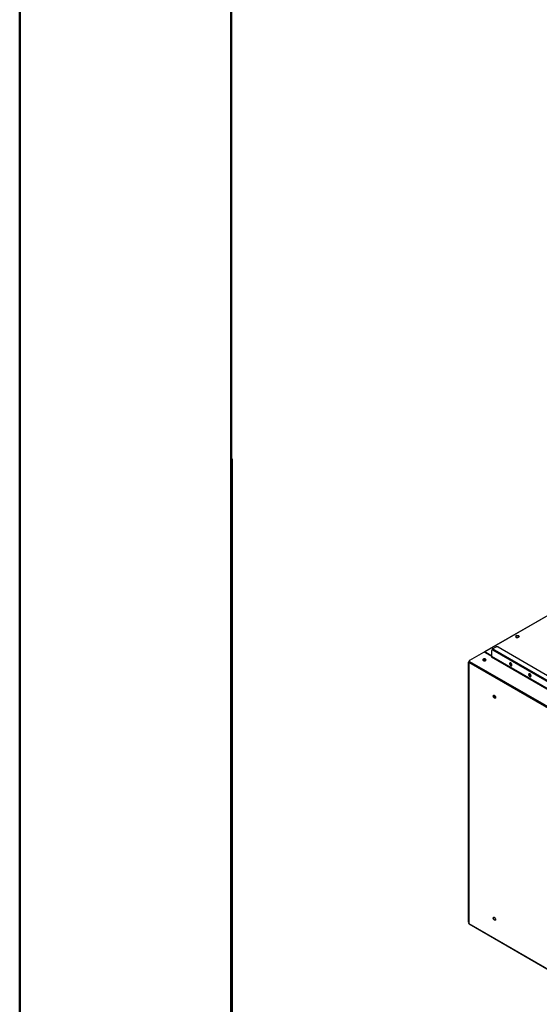
# Model space of a CAD drawing. Units: millimetres. Extents: x 5 to 12605, y 13 to 17833.
# Drawn here: x 5 to 1478, y 2076 to 4867 of the extents above; entities that cross this region are included whole.
import ezdxf

# ---------------------------------------------------------------- set-up
doc = ezdxf.new("R2010")
doc.units = ezdxf.units.MM
doc.header["$LTSCALE"] = 60

msp = doc.modelspace()

# ---------------------------------------------------------------- linework, layer by layer
at = {"color": 7, "linetype": 'Continuous', "lineweight": 50}
for p, q in [((4.731, 12.887), (4.731, 17832.887)), ((604.731, 312.887), (604.731, 17510.59)), ((606.649, 3622.256), (606.649, 307.256))]:
    msp.add_line(p, q, dxfattribs=at)
at = {"color": 7, "linetype": 'Continuous', "lineweight": 25}
for p, q in [((2162.629, 3559.303), (1322.966, 3074.576)), ((1415.061, 3120.983), (1411.345, 3118.838)), ((1411.345, 3118.838), (1412.705, 3115.908)), ((1411.644, 3118.194), (1415.061, 3120.166)), ((1412.705, 3115.908), (1417.78, 3115.123)), ((1420.135, 3120.198), (1415.061, 3120.983)), ((1415.061, 3120.166), (1415.061, 3120.983)), ((1415.061, 3120.166), (1420.135, 3119.381)), ((1417.78, 3115.123), (1421.495, 3117.268)), ((1421.495, 3117.268), (1420.135, 3120.198)), ((1420.135, 3119.381), (1420.135, 3120.198)), ((1420.135, 3119.381), (1421.196, 3117.095)), ((1319.9, 3073.15), (1280.479, 3050.393)), ((1322.552, 3073.63), (1322.552, 3073.66)), ((1343.765, 3063.047), (1323.966, 3074.477)), ((1323.966, 3073.661), (1323.966, 3074.477)), ((1343.765, 3062.231), (1323.966, 3073.661)), ((1343.765, 3061.823), (1324.143, 3073.15)), ((1325.734, 3072.64), (1325.381, 3072.436)), ((1343.765, 3061.823), (1343.765, 3078.97)), ((1345.094, 3080.752), (1344.387, 3080.344)), ((1344.472, 3080.603), (1344.472, 3080.393)), ((1345.886, 3083.053), (1355.786, 3088.767)), ((1615.648, 2927.323), (1345.886, 3083.053)), ((1346.594, 3080.603), (1345.886, 3080.195)), ((1345.886, 3080.195), (1610.698, 2927.323)), ((1346.594, 3080.603), (1611.405, 2927.731)), ((1361.443, 3088.768), (1625.547, 2936.303)), ((1277.827, 2308.464), (1277.827, 3045.8)), ((1278.302, 3045.188), (1278.302, 2305.402)), ((1278.888, 3047.637), (1279.64, 3048.072)), ((1278.888, 3047.637), (1279.595, 3047.229)), ((1278.888, 3047.637), (1278.888, 3046.004)), ((1279.302, 3045.765), (1278.888, 3046.004)), ((1278.888, 3044.372), (1278.888, 2304.586)), ((1564.559, 2879.457), (1278.888, 3044.372)), ((1279.62, 3048.156), (1279.483, 3047.981)), ((1279.595, 3047.229), (1280.016, 3047.472)), ((1279.595, 3046.194), (1279.595, 3047.229)), ((1279.601, 3049.168), (1279.601, 3048.352)), ((1279.666, 3047.188), (1280.07, 3047.422)), ((1280.302, 3046.821), (1279.666, 3047.188)), ((1279.666, 3046.372), (1279.666, 3047.188)), ((1279.72, 3046.34), (1279.666, 3046.372)), ((1565.973, 2881.907), (1280.302, 3046.821)), ((1280.479, 3047.944), (1590.192, 2869.15)), ((1280.479, 3047.944), (1280.479, 3047.127)), ((1280.479, 3047.127), (1590.192, 2868.334)), ((1318.837, 3051.517), (1318.503, 3050.797)), ((1323.912, 3052.302), (1318.837, 3051.517)), ((1318.837, 3050.521), (1318.837, 3051.517)), ((1323.912, 3051.077), (1319.118, 3050.335)), ((1326.57, 3050.767), (1323.912, 3052.302)), ((1323.912, 3051.077), (1323.912, 3052.302)), ((1325.577, 3050.116), (1323.912, 3051.077)), ((1343.67, 3061.36), (1342.351, 3060.598)), ((1342.351, 3060.598), (1342.704, 3060.394)), ((1342.704, 3060.394), (1343.058, 3060.598)), ((1343.058, 3060.598), (1612.112, 2905.277)), ((1612.819, 2906.501), (1343.765, 3061.823)), ((1395.417, 3043.028), (1395.035, 3042.808)), ((1395.417, 3043.028), (1396.009, 3043.872)), ((1397.274, 3038.241), (1395.417, 3043.028)), ((1394.928, 3042.057), (1396.567, 3037.832)), ((1397.274, 3038.241), (1396.567, 3037.832)), ((1396.567, 3037.832), (1400.282, 3035.688)), ((1400.684, 3036.272), (1397.274, 3038.241)), ((1400.282, 3035.688), (1400.668, 3036.237)), ((1449.529, 3013.26), (1447.672, 3010.617)), ((1448.379, 3011.025), (1447.672, 3010.617)), ((1447.672, 3010.617), (1449.529, 3005.829)), ((1449.828, 3013.087), (1448.379, 3011.025)), ((1448.379, 3011.025), (1450.236, 3006.237)), ((1453.244, 3011.115), (1449.529, 3013.26)), ((1450.236, 3006.237), (1449.529, 3005.829)), ((1449.529, 3005.829), (1453.244, 3003.684)), ((1450.236, 3006.237), (1453.652, 3004.265)), ((1455.102, 3006.327), (1453.244, 3011.115)), ((1453.244, 3003.684), (1455.102, 3006.327)), ((1349.77, 2951.851), (1348.747, 2950.395)), ((1349.808, 2951.008), (1348.747, 2950.395)), ((1348.747, 2950.395), (1350.605, 2945.608)), ((1349.808, 2951.008), (1350.337, 2951.76)), ((1351.666, 2946.22), (1349.808, 2951.008)), ((1351.666, 2946.22), (1350.605, 2945.608)), ((1350.605, 2945.608), (1353.928, 2943.689)), ((1354.43, 2944.624), (1351.666, 2946.22)), ((1278.888, 2304.586), (1564.559, 2139.671)), ((1278.888, 2304.586), (1278.888, 2304.585)), ((1279.302, 2303.67), (1564.973, 2138.755))]:
    msp.add_line(p, q, dxfattribs=at)
at = {"color": 8, "linetype": 'Continuous', "lineweight": 25}
for p, q in [((2162.483, 3558.543), (1323.966, 3074.477)), ((1322.616, 3073.623), (1322.552, 3073.66)), ((1323.545, 3073.417), (1323.966, 3073.66)), ((1344.654, 3080.498), (1344.472, 3080.603)), ((1278.37, 3045.487), (1277.827, 3045.8)), ((1277.827, 2308.464), (1278.302, 2308.19))]:
    msp.add_line(p, q, dxfattribs=at)
at = {"color": 7, "linetype": 'Continuous', "lineweight": 25, "flags": 128}
for points in [[(1323.966, 3073.661), (1323.828, 3073.724), (1323.696, 3073.755), (1323.573, 3073.75), (1323.466, 3073.71), (1323.378, 3073.637), (1323.313, 3073.534), (1323.297, 3073.493)], [(1325.911, 3054.169), (1324.88, 3054.62), (1323.676, 3054.894), (1322.39, 3054.97), (1321.115, 3054.844), (1319.947, 3054.523), (1318.972, 3054.032), (1318.262, 3053.408), (1317.871, 3052.696), (1317.827, 3051.95), (1318.133, 3051.224), (1318.767, 3050.573), (1319.682, 3050.045), (1320.809, 3049.679), (1322.066, 3049.502), (1323.359, 3049.528), (1324.592, 3049.754), (1325.673, 3050.163), (1326.524, 3050.726), (1327.079, 3051.4), (1327.299, 3052.136), (1327.167, 3052.879), (1326.692, 3053.574), (1325.911, 3054.169)], [(1327.249, 3051.822), (1326.971, 3052.419), (1326.337, 3053.07), (1325.422, 3053.598), (1324.294, 3053.964), (1323.038, 3054.141), (1321.745, 3054.116), (1320.512, 3053.89), (1319.43, 3053.48), (1318.58, 3052.917), (1318.024, 3052.243), (1317.855, 3051.822)], [(1400.935, 3037.597), (1400.81, 3038.716), (1400.446, 3039.895), (1399.869, 3041.048), (1399.121, 3042.088), (1398.259, 3042.939), (1397.347, 3043.538), (1396.451, 3043.84), (1395.639, 3043.823), (1394.971, 3043.488), (1394.495, 3042.86), (1394.248, 3041.985), (1394.248, 3040.929), (1394.495, 3039.77), (1394.971, 3038.593), (1395.639, 3037.486), (1396.451, 3036.531), (1397.347, 3035.799), (1398.259, 3035.344), (1399.121, 3035.201), (1399.869, 3035.378), (1400.446, 3035.864), (1400.81, 3036.623), (1400.935, 3037.597)], [(1395.581, 3043.808), (1395.539, 3043.765), (1395.118, 3043.07), (1394.932, 3042.144), (1394.995, 3041.054), (1395.301, 3039.882), (1395.828, 3038.714), (1396.538, 3037.638), (1397.377, 3036.733), (1398.283, 3036.066)], [(1449.093, 3012.041), (1449.018, 3011.268), (1449.143, 3010.15), (1449.507, 3008.971), (1450.084, 3007.818), (1450.832, 3006.778), (1451.693, 3005.926), (1452.606, 3005.327), (1453.502, 3005.025), (1454.18, 3005.016)], [(1454.454, 3005.405), (1453.99, 3005.48), (1453.084, 3005.859)], [(1354.549, 2945.577), (1354.424, 2944.603), (1354.06, 2943.844), (1353.482, 2943.358), (1352.735, 2943.18), (1351.873, 2943.324), (1350.961, 2943.779), (1350.065, 2944.511), (1349.253, 2945.466), (1348.584, 2946.573), (1348.109, 2947.749), (1347.862, 2948.909), (1347.862, 2949.965), (1348.109, 2950.84), (1348.584, 2951.468), (1349.253, 2951.803), (1350.065, 2951.82), (1350.961, 2951.518), (1351.873, 2950.919), (1352.735, 2950.068), (1353.482, 2949.027), (1354.06, 2947.875), (1354.424, 2946.696), (1354.549, 2945.577)], [(1353.892, 2943.652), (1353.442, 2943.589), (1352.58, 2943.732), (1351.668, 2944.187), (1350.772, 2944.919), (1349.96, 2945.874), (1349.292, 2946.981), (1348.816, 2948.158), (1348.569, 2949.317), (1348.569, 2950.373), (1348.816, 2951.248), (1349.195, 2951.788)], [(1354.549, 2316.024), (1354.424, 2315.05), (1354.06, 2314.291), (1353.482, 2313.805), (1352.735, 2313.628), (1351.873, 2313.771), (1350.961, 2314.226), (1350.065, 2314.958), (1349.253, 2315.913), (1348.584, 2317.02), (1348.109, 2318.197), (1347.862, 2319.356), (1347.862, 2320.412), (1348.109, 2321.287), (1348.584, 2321.915), (1349.253, 2322.25), (1350.065, 2322.267), (1350.961, 2321.965), (1351.873, 2321.366), (1352.735, 2320.515), (1353.482, 2319.474), (1354.06, 2318.322), (1354.424, 2317.143), (1354.549, 2316.024)], [(1353.892, 2314.099), (1353.834, 2314.085), (1353.022, 2314.068), (1352.126, 2314.37), (1351.214, 2314.968), (1350.352, 2315.82), (1349.604, 2316.86), (1349.027, 2318.013), (1348.663, 2319.192), (1348.538, 2320.31)], [(1279.302, 2303.67), (1279.302, 2303.67), (1279.126, 2303.816), (1278.996, 2304.023), (1278.915, 2304.283), (1278.888, 2304.586)]]:
    msp.add_lwpolyline(points, dxfattribs=at)
at = {"color": 7, "linetype": 'Continuous', "lineweight": 25}
for centre, radius, start, end in [((1322.022, 3069.056), 4.611, 62.611745, 117.385955), ((1323.414, 3073.8), 0.873, 50.79664, 189.213915), ((1345.058, 3079.18), 1.31, 50.797448, 189.213612), ((1347.542, 3080.464), 3.073, 122.602209, 177.400194), ((1345.715, 3079.377), 1.509, 54.38217, 114.308069), ((1358.614, 3083.308), 6.149, 62.612814, 117.388664), ((1282.511, 3045.563), 4.69, 128.323622, 177.100935), ((1279.198, 3045.188), 0.873, 110.777779, 249.229616), ((1282.766, 3045.23), 4.243, 156.088579, 172.957279), ((1281.958, 3044.232), 3.073, 122.602189, 177.40021), ((1281.101, 3048.501), 1.508, 185.678322, 245.633179), ((1280.944, 3049.168), 1.31, 110.793348, 249.213554), ((1342.23, 3061.893), 1.537, 302.61531, 357.38709), ((1399.731, 3038.154), 2.541, 235.263504, 282.421606), ((1456.263, 3011.49), 6.466, 166.478478, 240.552425), ((1351.071, 2320.521), 2.542, 137.572143, 184.742772), ((1279.408, 2308.33), 1.586, 175.168322, 225.807722), ((1279.302, 2305.501), 1.005, 185.673289, 245.669193)]:
    msp.add_arc(centre, radius, start, end, dxfattribs=at)

doc.saveas('drawing.dxf')
